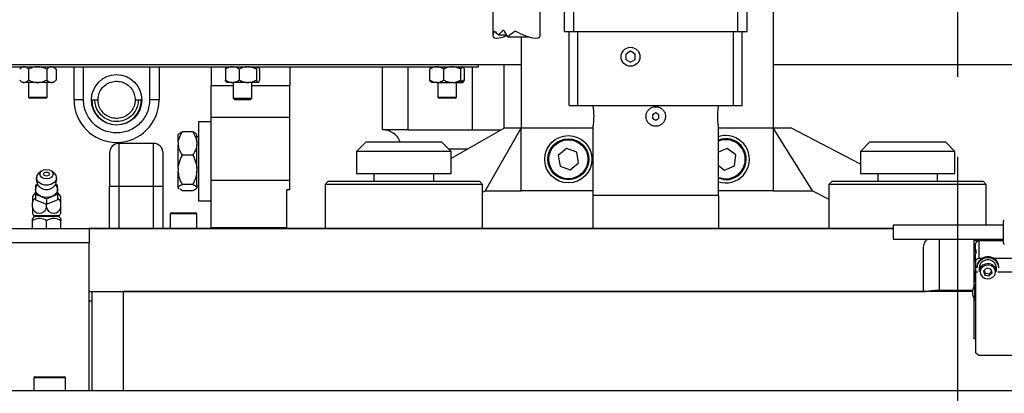
# Model space of a CAD drawing. Units: millimetres. Extents: x 20 to 410, y 10 to 287.
# Drawn here: x 63 to 78, y 228 to 234 of the extents above; entities that cross this region are included whole.
import ezdxf

# ---------------------------------------------------------------- set-up
doc = ezdxf.new("R2010")
doc.units = ezdxf.units.MM
doc.linetypes.add('CENTER', pattern=[10.16, 6.35, -1.27, 1.27, -1.27])

msp = doc.modelspace()

# ---------------------------------------------------------------- linework, layer by layer
at = {"color": 7, "linetype": 'CENTER', "lineweight": 25}
msp.add_line((77.698189, 272.549966), (77.698189, 170.495039), dxfattribs=at)
at = {"color": 7, "linetype": 'Continuous', "lineweight": 25}
for p, q in [((74.765689, 236.621222), (74.765689, 232.371222)), ((70.315689, 235.791222), (70.315689, 233.833754)), ((71.065689, 233.828477), (71.065689, 235.791222)), ((71.453189, 233.896222), (71.453189, 234.246222)), ((71.603189, 233.896222), (71.603189, 234.246222)), ((74.203189, 234.246222), (74.203189, 233.896222)), ((74.353189, 233.896222), (74.353189, 234.246222)), ((70.407219, 233.84474), (70.531679, 233.84474)), ((70.551783, 233.813226), (70.88667, 233.813226)), ((70.765689, 233.813226), (70.765689, 232.371222)), ((71.453189, 233.896222), (71.603189, 233.896222)), ((71.528189, 232.721222), (71.528189, 233.896222)), ((71.603189, 233.896222), (74.203189, 233.896222)), ((71.6655, 232.721222), (71.6655, 233.896222)), ((74.140879, 232.721222), (74.140879, 233.896222)), ((74.203189, 233.896222), (74.353189, 233.896222)), ((74.278189, 232.721222), (74.278189, 233.896222)), ((72.503189, 233.582825), (72.428189, 233.539523)), ((72.428189, 233.539523), (72.428189, 233.452921)), ((72.578189, 233.539523), (72.503189, 233.582825)), ((72.578189, 233.452921), (72.578189, 233.539523)), ((57.403189, 233.371222), (70.765689, 233.371222)), ((62.590689, 233.33787), (70.090689, 233.33787)), ((62.840514, 233.33787), (62.803812, 233.301168)), ((63.377566, 233.301168), (63.340864, 233.33787)), ((63.665689, 232.81287), (63.665689, 233.33787)), ((65.015689, 233.33787), (65.015689, 232.81287)), ((65.840689, 233.33787), (65.840689, 233.03787)), ((67.090689, 233.33787), (67.090689, 233.03787)), ((68.565689, 232.33787), (68.565689, 233.33787)), ((68.965689, 233.33787), (68.965689, 232.33787)), ((69.340514, 233.33787), (69.335976, 233.333332)), ((69.845402, 233.333332), (69.840864, 233.33787)), ((69.990689, 232.33787), (69.990689, 233.33787)), ((70.090689, 233.33787), (70.090689, 233.371222)), ((70.490689, 233.371222), (70.490689, 232.361611)), ((72.428189, 233.452921), (72.503189, 233.40962)), ((72.503189, 233.40962), (72.578189, 233.452921)), ((74.765689, 233.371222), (88.015689, 233.371222)), ((62.94362, 233.29937), (62.94362, 233.12637)), ((63.232278, 233.29937), (63.232278, 233.12637)), ((63.379347, 233.29937), (63.379347, 233.12637)), ((66.06899, 233.29937), (66.06899, 233.12637)), ((66.289307, 233.29937), (66.289307, 233.12637)), ((66.561006, 233.29937), (66.561006, 233.12637)), ((66.612388, 233.29937), (66.612388, 233.12637)), ((69.317677, 233.12637), (69.317677, 233.29937)), ((69.535414, 233.12637), (69.535414, 233.29937)), ((69.808426, 233.12637), (69.808426, 233.29937)), ((69.863701, 233.12637), (69.863701, 233.29937)), ((62.803812, 233.124572), (62.840514, 233.08787)), ((62.868235, 233.08787), (62.840514, 233.08787)), ((62.868235, 233.08787), (62.877416, 233.08787)), ((63.07859, 233.08787), (62.877416, 233.08787)), ((62.940689, 233.08787), (62.940689, 232.850716)), ((63.07859, 233.08787), (63.097308, 233.08787)), ((63.301044, 233.08787), (63.097308, 233.08787)), ((63.240689, 232.850716), (63.240689, 233.08787)), ((63.301044, 233.08787), (63.310581, 233.08787)), ((63.340864, 233.08787), (63.310581, 233.08787)), ((63.340864, 233.08787), (63.377566, 233.124572)), ((65.840689, 233.03787), (66.190689, 233.03787)), ((65.840689, 232.53787), (65.840689, 233.03787)), ((66.172005, 233.08787), (66.090514, 233.08787)), ((66.172005, 233.08787), (66.186291, 233.08787)), ((66.416347, 233.08787), (66.186291, 233.08787)), ((66.190689, 233.08787), (66.190689, 232.84037)), ((66.416347, 233.08787), (66.433965, 233.08787)), ((66.585031, 233.08787), (66.433965, 233.08787)), ((66.490689, 232.84037), (66.490689, 233.08787)), ((66.490689, 233.03787), (67.090689, 233.03787)), ((66.585031, 233.08787), (66.588363, 233.08787)), ((66.590864, 233.08787), (66.588363, 233.08787)), ((67.090689, 232.53787), (67.090689, 233.03787)), ((69.335976, 233.092408), (69.340689, 233.087695)), ((69.419486, 233.08787), (69.340656, 233.08787)), ((69.433605, 233.08787), (69.419486, 233.08787)), ((69.433605, 233.08787), (69.663068, 233.08787)), ((69.440689, 233.08787), (69.440689, 232.850716)), ((69.680771, 233.08787), (69.663068, 233.08787)), ((69.680771, 233.08787), (69.834271, 233.08787)), ((69.740689, 232.850716), (69.740689, 233.08787)), ((69.837856, 233.08787), (69.834271, 233.08787)), ((69.840689, 233.087695), (69.845402, 233.092408)), ((62.940689, 232.850716), (62.962939, 232.83787)), ((63.240689, 232.850716), (62.940689, 232.850716)), ((63.218439, 232.83787), (62.962939, 232.83787)), ((63.218439, 232.83787), (63.240689, 232.850716)), ((66.190689, 232.84037), (66.218189, 232.81287)), ((66.190689, 232.84037), (66.490689, 232.84037)), ((66.463189, 232.81287), (66.490689, 232.84037)), ((69.440689, 232.850716), (69.462939, 232.83787)), ((69.740689, 232.850716), (69.440689, 232.850716)), ((69.718439, 232.83787), (69.462939, 232.83787)), ((69.718439, 232.83787), (69.740689, 232.850716)), ((63.815689, 232.81287), (63.665689, 232.81287)), ((63.945689, 232.81287), (63.995689, 232.81287)), ((63.995689, 232.81287), (64.045689, 232.81287)), ((64.635689, 232.81287), (64.685689, 232.81287)), ((64.685689, 232.81287), (64.735689, 232.81287)), ((65.015689, 232.81287), (64.865689, 232.81287)), ((66.463189, 232.81287), (66.218189, 232.81287)), ((71.528189, 232.721222), (71.6655, 232.721222)), ((71.6655, 232.721222), (74.140879, 232.721222)), ((71.905689, 232.721222), (71.905689, 232.703722)), ((73.900689, 232.703722), (73.900689, 232.721222)), ((74.140879, 232.721222), (74.278189, 232.721222)), ((65.840689, 232.53787), (67.090689, 232.53787)), ((65.840689, 231.53787), (65.840689, 232.53787)), ((67.090689, 231.53787), (67.090689, 232.53787)), ((72.903189, 232.606457), (72.853189, 232.57759)), ((72.853189, 232.57759), (72.853189, 232.519855)), ((72.953189, 232.57759), (72.903189, 232.606457)), ((72.953189, 232.519855), (72.953189, 232.57759)), ((65.840689, 232.46287), (65.640689, 232.46287)), ((65.640689, 232.46287), (65.640689, 231.21287)), ((70.507449, 232.371222), (69.653189, 231.881336)), ((70.765689, 232.371222), (70.192227, 231.371222)), ((70.507449, 232.371222), (70.765689, 232.371222)), ((70.765689, 232.371222), (71.905689, 232.371222)), ((70.765689, 231.371222), (70.765689, 232.371222)), ((71.905689, 232.393722), (71.905689, 231.296222)), ((72.853189, 232.519855), (72.903189, 232.490987)), ((72.903189, 232.490987), (72.953189, 232.519855)), ((73.900689, 231.296222), (73.900689, 232.393722)), ((73.900689, 232.371222), (74.765689, 232.371222)), ((74.765689, 232.371222), (74.765689, 231.371222)), ((75.394244, 231.371222), (74.765689, 232.371222)), ((74.765689, 232.371222), (75.048738, 232.371222)), ((76.153189, 231.793375), (75.048738, 232.371222)), ((65.328871, 232.2718), (65.320689, 232.263618)), ((65.320689, 232.13913), (65.320689, 232.263618)), ((65.550689, 232.303648), (65.385689, 232.303648)), ((65.615689, 232.263618), (65.607507, 232.2718)), ((65.615689, 232.13913), (65.615689, 232.263618)), ((65.640689, 232.228618), (65.615689, 232.228618)), ((68.965689, 232.33787), (68.565689, 232.33787)), ((68.965689, 232.33787), (69.990689, 232.33787)), ((69.990689, 232.33787), (70.44929, 232.33787)), ((64.928189, 232.121222), (64.378189, 232.121222)), ((65.320689, 232.13913), (65.320689, 232.101435)), ((65.320689, 231.727967), (65.320689, 232.101435)), ((65.615689, 232.13913), (65.615689, 232.101435)), ((65.615689, 231.727967), (65.615689, 232.101435)), ((68.303189, 232.146222), (68.153189, 231.996222)), ((68.303189, 232.146222), (68.709233, 232.146222)), ((68.709233, 232.146222), (69.503189, 232.146222)), ((69.653189, 231.996222), (69.503189, 232.146222)), ((76.303189, 232.146222), (76.153189, 231.996222)), ((76.303189, 232.146222), (76.562073, 232.146222)), ((76.562073, 232.146222), (77.503189, 232.146222)), ((77.653189, 231.996222), (77.503189, 232.146222)), ((65.550689, 231.936918), (65.385689, 231.936918)), ((68.153189, 231.996222), (68.153189, 231.646222)), ((68.660744, 231.996222), (68.153189, 231.996222)), ((69.653189, 231.996222), (68.660744, 231.996222)), ((69.653189, 231.646222), (69.653189, 231.996222)), ((71.485616, 232.041796), (71.352931, 231.930465)), ((71.352931, 231.930465), (71.383004, 231.759891)), ((71.648374, 231.982554), (71.485616, 232.041796)), ((71.678448, 231.811979), (71.648374, 231.982554)), ((74.035592, 232.04328), (73.900689, 231.984898)), ((74.174647, 231.940015), (74.035592, 232.04328)), ((74.154744, 231.767957), (74.174647, 231.940015)), ((76.153189, 231.996222), (76.153189, 231.646222)), ((76.476794, 231.996222), (76.153189, 231.996222)), ((77.653189, 231.996222), (76.476794, 231.996222)), ((77.653189, 231.646222), (77.653189, 231.996222)), ((71.383004, 231.759891), (71.545763, 231.700648)), ((71.545763, 231.700648), (71.678448, 231.811979)), ((73.900689, 231.769786), (73.995787, 231.699164)), ((73.995787, 231.699164), (74.154744, 231.767957)), ((63.072106, 231.594183), (63.065793, 231.55252)), ((63.145696, 231.681801), (63.102716, 231.643207)), ((63.353662, 231.643207), (63.310682, 231.681801)), ((65.320689, 231.727967), (65.320689, 231.680091)), ((65.320689, 231.426707), (65.320689, 231.680091)), ((65.615689, 231.727967), (65.615689, 231.680091)), ((65.615689, 231.426707), (65.615689, 231.680091)), ((68.153189, 231.646222), (68.660744, 231.646222)), ((68.428189, 231.646222), (68.428189, 231.521222)), ((68.660744, 231.646222), (69.653189, 231.646222)), ((69.378189, 231.521222), (69.378189, 231.646222)), ((76.153189, 231.646222), (76.476794, 231.646222)), ((76.428189, 231.646222), (76.428189, 231.521222)), ((76.476794, 231.646222), (77.653189, 231.646222)), ((77.378189, 231.521222), (77.378189, 231.646222)), ((63.083167, 231.472061), (63.053189, 231.459823)), ((63.053189, 231.459823), (63.053189, 231.316936)), ((63.085795, 231.47778), (63.062234, 231.426518)), ((63.394144, 231.426518), (63.370555, 231.477841)), ((63.403189, 231.459823), (63.373212, 231.472061)), ((63.403189, 231.316936), (63.403189, 231.459823)), ((64.228189, 231.446222), (64.378189, 231.446222)), ((64.228189, 230.771222), (64.228189, 231.446222)), ((64.378189, 231.446222), (64.378189, 230.771222)), ((64.378189, 231.446222), (64.928189, 231.446222)), ((64.928189, 231.446222), (65.078189, 231.446222)), ((64.928189, 230.771222), (64.928189, 231.446222)), ((65.078189, 230.771222), (65.078189, 231.446222)), ((65.550689, 231.47114), (65.385689, 231.47114)), ((65.615689, 231.447122), (65.640689, 231.447122)), ((65.840689, 231.53787), (67.090689, 231.53787)), ((65.840689, 230.78787), (65.840689, 231.53787)), ((67.090689, 231.38787), (67.090689, 231.53787)), ((67.703189, 231.521222), (67.653189, 231.471222)), ((67.653189, 231.471222), (67.653189, 230.771222)), ((70.153189, 231.471222), (67.653189, 231.471222)), ((67.703189, 231.521222), (70.103189, 231.521222)), ((70.153189, 231.471222), (70.103189, 231.521222)), ((70.153189, 230.771222), (70.153189, 231.471222)), ((75.703189, 231.521222), (75.653189, 231.471222)), ((75.653189, 231.471222), (75.653189, 230.771222)), ((78.153189, 231.471222), (75.653189, 231.471222)), ((75.703189, 231.521222), (78.103189, 231.521222)), ((78.153189, 231.471222), (78.103189, 231.521222)), ((78.153189, 230.826276), (78.153189, 231.471222)), ((63.003189, 231.28143), (63.003189, 231.183722)), ((63.053189, 231.316936), (63.053189, 231.228548)), ((63.053189, 231.316936), (63.228189, 231.245493)), ((63.053689, 231.388379), (63.062234, 231.426518)), ((63.228189, 231.245493), (63.403189, 231.316936)), ((63.403189, 231.316936), (63.403189, 231.228548)), ((63.453189, 231.183722), (63.453189, 231.28143)), ((65.320689, 231.426707), (65.320689, 231.416526)), ((65.320689, 231.412122), (65.320689, 231.416526)), ((65.320689, 231.412122), (65.328871, 231.40394)), ((65.550689, 231.372093), (65.385689, 231.372093)), ((65.600749, 231.398096), (65.550689, 231.372093)), ((65.615689, 231.416526), (65.605693, 231.404195)), ((65.607507, 231.40394), (65.615689, 231.412122)), ((65.615689, 231.426707), (65.615689, 231.416526)), ((65.615689, 231.412122), (65.615689, 231.416526)), ((67.040689, 231.38787), (67.040689, 230.78787)), ((67.090689, 231.38787), (67.040689, 231.38787)), ((70.153189, 231.348836), (70.192227, 231.371222)), ((70.192227, 231.371222), (70.765689, 231.371222)), ((71.905689, 231.371222), (70.765689, 231.371222)), ((71.903189, 231.296222), (71.903189, 230.771222)), ((73.903189, 231.296222), (71.903189, 231.296222)), ((74.765689, 231.371222), (73.900689, 231.371222)), ((73.903189, 230.771222), (73.903189, 231.296222)), ((74.765689, 231.371222), (75.394244, 231.371222)), ((75.394244, 231.371222), (75.653189, 231.235742)), ((63.003189, 231.108722), (63.003189, 231.183722)), ((63.053189, 231.228548), (63.228189, 231.157104)), ((63.228189, 231.245493), (63.228189, 231.157104)), ((63.228189, 231.157104), (63.403189, 231.228548)), ((63.228189, 231.108722), (63.228189, 231.157104)), ((63.453189, 231.108722), (63.453189, 231.183722)), ((65.640689, 231.21287), (65.840689, 231.21287)), ((63.003189, 231.108722), (63.003189, 231.011014)), ((63.453189, 231.011014), (63.453189, 231.108722)), ((65.190689, 231.006222), (65.190689, 230.771222)), ((65.205689, 231.021222), (65.600689, 231.021222)), ((65.615689, 230.771222), (65.615689, 231.006222)), ((63.03264, 230.96048), (63.003189, 230.93103)), ((63.003189, 230.771222), (63.003189, 230.896222)), ((63.228189, 230.771222), (63.228189, 230.896222)), ((63.453189, 230.93103), (63.423739, 230.96048)), ((63.453189, 230.771222), (63.453189, 230.896222)), ((78.424439, 230.826276), (76.674439, 230.826276)), ((76.674439, 230.826276), (76.674439, 230.662702)), ((78.424439, 230.635342), (78.424439, 230.886541)), ((62.653189, 230.771222), (63.903189, 230.771222)), ((76.674439, 230.771222), (63.903189, 230.771222)), ((63.903189, 230.771222), (76.674439, 230.771222)), ((63.903189, 230.771222), (63.903189, 230.546222)), ((65.840689, 230.78787), (67.040689, 230.78787)), ((65.840689, 230.771222), (65.840689, 230.78787)), ((67.040689, 230.78787), (67.040689, 230.771222)), ((76.674439, 230.662702), (76.674439, 230.601276)), ((63.903189, 230.546222), (62.653189, 230.546222)), ((63.903189, 228.196222), (63.903189, 230.546222)), ((76.674439, 230.601276), (78.424439, 230.601276)), ((77.953189, 230.601276), (77.953189, 230.580528)), ((78.424439, 230.580528), (77.953189, 230.580528)), ((77.953189, 230.580528), (77.953189, 229.847781)), ((77.983189, 230.408945), (77.983189, 230.531523)), ((78.033189, 230.576073), (78.033189, 230.294599)), ((78.424439, 230.576073), (78.033189, 230.576073)), ((78.424439, 230.54101), (78.424439, 230.635342)), ((77.153189, 229.794173), (77.153189, 230.430478)), ((77.983189, 230.408945), (77.983189, 230.372626)), ((77.983189, 230.250049), (77.983189, 230.372626)), ((77.993189, 230.399356), (77.993189, 230.435676)), ((77.983189, 230.250049), (77.983189, 230.080758)), ((78.08021, 230.294599), (78.033189, 230.294599)), ((79.03021, 230.294599), (78.276169, 230.294599)), ((77.955921, 230.049506), (77.955921, 229.98362)), ((77.983189, 230.095313), (77.976064, 230.095313)), ((78.021121, 230.080758), (77.983189, 230.080758)), ((77.983189, 230.080758), (77.983189, 228.806703)), ((78.003189, 230.165403), (78.003189, 230.149514)), ((78.040689, 230.149514), (78.040689, 230.088225)), ((78.155476, 230.14245), (78.107509, 230.094406)), ((78.107509, 230.094406), (78.130222, 230.033371)), ((78.116739, 230.103651), (78.130222, 230.06742)), ((78.130222, 230.06742), (78.130222, 230.033371)), ((78.130222, 230.06742), (78.200903, 230.054429)), ((78.130222, 230.033371), (78.200903, 230.02038)), ((78.226156, 230.129459), (78.155476, 230.14245)), ((78.200903, 230.054429), (78.239639, 230.093228)), ((78.200903, 230.02038), (78.24887, 230.068424)), ((78.200903, 230.054429), (78.200903, 230.02038)), ((78.24887, 230.068424), (78.226156, 230.129459)), ((78.315689, 230.088225), (78.315689, 230.149514)), ((78.971121, 230.080758), (78.335257, 230.080758)), ((78.353189, 230.149514), (78.353189, 230.165403)), ((77.983189, 229.878171), (77.970689, 229.878171)), ((77.970689, 229.703692), (77.970689, 229.878171)), ((77.976064, 229.937813), (77.983189, 229.937813)), ((63.903189, 229.771222), (77.188284, 229.771222)), ((63.953189, 228.196222), (63.953189, 229.771222)), ((77.933592, 229.77119), (64.453189, 229.77119)), ((64.453189, 228.196222), (64.453189, 229.77119)), ((68.103189, 229.771222), (68.103189, 229.77119)), ((69.703189, 229.77119), (69.703189, 229.771222)), ((72.303189, 229.771222), (72.303189, 229.77119)), ((73.245564, 229.771222), (73.245545, 229.77119)), ((73.361056, 229.77119), (73.361037, 229.771222)), ((73.501102, 229.77119), (73.501102, 229.771222)), ((76.103189, 229.771222), (76.103189, 229.77119)), ((77.935504, 229.789321), (77.403189, 229.789321)), ((77.703189, 229.77119), (77.703189, 229.789321)), ((63.953189, 229.62119), (63.903189, 229.62119)), ((77.953189, 229.668561), (77.953189, 229.021267)), ((77.970689, 229.638171), (77.970689, 229.703692)), ((77.970689, 229.638171), (77.983189, 229.638171)), ((77.983189, 229.021267), (77.953189, 229.021267)), ((77.983189, 228.806703), (78.033189, 228.762153)), ((78.033189, 228.762153), (79.023637, 228.762153)), ((63.028189, 228.406222), (63.028189, 228.196222)), ((63.043189, 228.421222), (63.513189, 228.421222)), ((63.528189, 228.196222), (63.528189, 228.406222)), ((83.153189, 228.196222), (62.653189, 228.196222))]:
    msp.add_line(p, q, dxfattribs=at)
at = {"color": 8, "linetype": 'Continuous', "lineweight": 25}
for p, q in [((63.815689, 232.81287), (63.815689, 233.33787)), ((64.865689, 233.33787), (64.865689, 232.81287)), ((64.378189, 232.121222), (64.378189, 231.446222)), ((64.928189, 231.446222), (64.928189, 232.121222)), ((69.611541, 232.03787), (69.926152, 232.03787)), ((63.423463, 230.970796), (63.032916, 230.970796)), ((65.190757, 231.006222), (65.190689, 231.006222)), ((65.615689, 231.006222), (65.190757, 231.006222)), ((63.423739, 230.96048), (63.03264, 230.96048)), ((77.403189, 230.601276), (77.403189, 229.789321)), ((77.966741, 229.944195), (77.966741, 230.088932)), ((77.976064, 230.095313), (77.976064, 229.937813)), ((63.528189, 228.406222), (63.028189, 228.406222))]:
    msp.add_line(p, q, dxfattribs=at)
at = {"color": 7, "linetype": 'Continuous', "lineweight": 25, "flags": 128}
for points in [[(63.068482, 231.57334), (63.078114, 231.611965), (63.102716, 231.643207)], [(63.353662, 231.643207), (63.378264, 231.611965), (63.387896, 231.57334), (63.378264, 231.534716), (63.350532, 231.500751), (63.308043, 231.47554), (63.255922, 231.462126), (63.200456, 231.462126), (63.148336, 231.47554), (63.105847, 231.500751), (63.078114, 231.534716), (63.068482, 231.57334)], [(63.123189, 231.635867), (63.131182, 231.66428), (63.153943, 231.688367), (63.188007, 231.704461), (63.228189, 231.710113), (63.268371, 231.704461), (63.302435, 231.688367), (63.325197, 231.66428), (63.333189, 231.635867), (63.325197, 231.607454), (63.302435, 231.583367), (63.268371, 231.567272), (63.228189, 231.561621), (63.188007, 231.567272), (63.153943, 231.583367), (63.131182, 231.607454), (63.123189, 231.635867)], [(63.183189, 231.635867), (63.186615, 231.648044), (63.196369, 231.658367), (63.210968, 231.665264), (63.228189, 231.667687), (63.24541, 231.665264), (63.260009, 231.658367), (63.269764, 231.648044), (63.273189, 231.635867), (63.269764, 231.62369), (63.260009, 231.613367), (63.24541, 231.606469), (63.228189, 231.604047), (63.210968, 231.606469), (63.196369, 231.613367), (63.186615, 231.62369), (63.183189, 231.635867)], [(73.978344, 231.548375), (73.904897, 231.56569), (73.900689, 231.567248)], [(63.053189, 231.341878), (63.045026, 231.334258), (63.003189, 231.28143)], [(63.394144, 231.426518), (63.400309, 231.408689), (63.400309, 231.36807), (63.381657, 231.329652), (63.346375, 231.297598), (63.298285, 231.275382), (63.242599, 231.265411), (63.185352, 231.268765), (63.132747, 231.285081), (63.090484, 231.312592), (63.063144, 231.348315), (63.053689, 231.388379), (63.053689, 231.388379)], [(63.453189, 231.28143), (63.411353, 231.334258), (63.403189, 231.341878)], [(78.139635, 230.185017), (78.098073, 230.163984), (78.068709, 230.130382), (78.056011, 230.089324), (78.061914, 230.047063), (78.085519, 230.010031), (78.123232, 229.983867), (78.169312, 229.972554), (78.216743, 229.977813), (78.258305, 229.998845), (78.28767, 230.032448), (78.300367, 230.073505), (78.294464, 230.115767), (78.270859, 230.152799), (78.233146, 230.178963), (78.187066, 230.190276), (78.139635, 230.185017)]]:
    msp.add_lwpolyline(points, dxfattribs=at)
at = {"color": 8, "linetype": 'Continuous', "lineweight": 25, "flags": 128}
msp.add_lwpolyline([(73.900689, 231.583342), (73.907406, 231.580749), (73.980068, 231.563276)], dxfattribs=at)
at = {"color": 7, "linetype": 'Continuous', "lineweight": 25}
for centre, radius in [((72.503189, 233.496222), 0.15), ((64.340689, 232.81287), 0.4), ((71.515689, 231.871222), 0.375), ((71.515689, 231.871222), 0.325), ((71.515689, 231.871222), 0.31)]:
    msp.add_circle(centre, radius, dxfattribs=at)
for centre, radius, start, end in [((64.340689, 232.81287), 0.675, 180, 0), ((64.340689, 232.81287), 0.395, 180, 0), ((68.565689, 232.03787), 0.3, 21.1722593, 90), ((74.015689, 231.871222), 0.375, 90, 107.8584627), ((74.015689, 231.871222), 0.375, 252.1415373, 90), ((64.378189, 231.971222), 0.15, 90, 180), ((64.928189, 231.971222), 0.15, 0, 90), ((74.015689, 231.871222), 0.325, 263.4016858, 110.7227444), ((63.228156, 231.561296), 0.16976, 237.8948122, 302.578971), ((63.134218, 231.153145), 0.134549, 127.0292817, 166.8642462), ((63.322161, 231.153145), 0.134549, 13.1357538, 52.9707183), ((63.115689, 231.126896), 0.113959, 189.1768021, 350.8231979), ((63.228189, 231.146222), 0.2625, 211.0027191, 221.9353292), ((63.027336, 230.965783), 0.0075, 315, 41.9353292), ((63.340689, 231.126896), 0.113959, 189.1768021, 350.8231979), ((63.429042, 230.965783), 0.0075, 138.0646708, 225), ((63.228189, 231.146222), 0.2625, 318.0646708, 328.9972809), ((65.205689, 231.006222), 0.015, 90, 180), ((65.600689, 231.006222), 0.015, 0, 90), ((78.439439, 230.886541), 0.015, 91.0230302, 180), ((78.030613, 230.528631), 0.047512, 86.891589, 176.5109038), ((78.439439, 230.54101), 0.015, 180, 268.9769698), ((78.024675, 230.408661), 0.041487, 139.3703877, 179.6070869), ((78.024675, 230.372342), 0.041487, 139.3703877, 179.6070869), ((78.030613, 230.247157), 0.047512, 86.891589, 176.5109038), ((78.162606, 230.159113), 0.159541, 101.9038921, 177.7405793), ((78.162606, 230.143224), 0.159541, 101.9038921, 177.7405793), ((78.178189, 230.13788), 0.137991, 4.8363292, 175.1636708), ((78.16426, 230.084416), 0.12363, 103.7314618, 178.2345209), ((78.182725, 230.152721), 0.170936, 4.2548954, 108.0722033), ((78.182725, 230.136831), 0.170936, 4.2548954, 108.0722033), ((78.181974, 230.079014), 0.134032, 3.9407291, 110.5551965), ((78.153189, 230.016563), 0.2, 158.7866308, 170.5193977), ((77.976064, 230.085313), 0.01, 90, 158.7866308), ((78.143939, 229.758171), 0.21075, 145.2919507, 214.7080493), ((78.153189, 230.016563), 0.2, 189.4806023, 201.2133692), ((77.976064, 229.947813), 0.01, 201.2133692, 270), ((63.043189, 228.406222), 0.015, 90, 180), ((63.513189, 228.406222), 0.015, 0, 90)]:
    msp.add_arc(centre, radius, start, end, dxfattribs=at)
at = {"color": 8, "linetype": 'Continuous', "lineweight": 25}
msp.add_arc((74.015689, 231.871222), 0.31, 263.4016858, 111.7753128, dxfattribs=at)
at = {"color": 7, "linetype": 'Continuous', "lineweight": 25}
for centre, major_axis, ratio, start_param, end_param in [((70.690689, 234.052427), (0.369075, 0.240514), 0.276066116, 2.576671618, 4.117683669), ((70.690689, 233.789541), (0.372492, -0.179743), 0.240877218, 3.644228526, 3.97104368), ((70.690689, 233.921555), (0.367737, 0.259456), 0.283090131, 1.952366627, 2.230716042), ((70.690689, 233.921555), (-0.344639, 0.539066), 0.274204885, 1.397253575, 1.596506896), ((70.690689, 233.755355), (0.366734, 0.272761), 0.287070911, 1.406498222, 1.739900493), ((70.690689, 234.020014), (0.371111, -0.207526), 0.259560993, 4.81047548, 6.427325849)]:
    msp.add_ellipse(centre, major_axis=major_axis, ratio=ratio, start_param=start_param, end_param=end_param, dxfattribs=at)
for points, knots in [([(62.868235, 233.33787), (62.858446, 233.335747), (62.835352, 233.33074), (62.814211, 233.310836), (62.802031, 233.29937)], [0, 0, 0, 0, 0.423899471, 1, 1, 1, 1]), ([(62.94362, 233.29937), (62.941586, 233.301399), (62.924582, 233.318363), (62.902285, 233.33437), (62.881525, 233.337292), (62.877416, 233.33787)], [0, 0, 0, 0, 0.098267096, 0.821521573, 1, 1, 1, 1]), ([(63.07859, 233.33787), (63.075365, 233.337709), (63.042633, 233.336075), (62.996121, 233.324089), (62.956514, 233.305441), (62.94362, 233.29937)], [0, 0, 0, 0, 0.068667325, 0.696799818, 1, 1, 1, 1]), ([(63.232278, 233.29937), (63.207682, 233.31074), (63.164594, 233.330657), (63.117513, 233.335704), (63.097308, 233.33787)], [0, 0, 0, 0, 0.570828681, 1, 1, 1, 1]), ([(63.301044, 233.33787), (63.299401, 233.337709), (63.282724, 233.336075), (63.259027, 233.324089), (63.238847, 233.305441), (63.232278, 233.29937)], [0, 0, 0, 0, 0.068667325, 0.696799818, 1, 1, 1, 1]), ([(63.379347, 233.29937), (63.366816, 233.31074), (63.344863, 233.330657), (63.320875, 233.335704), (63.310581, 233.33787)], [0, 0, 0, 0, 0.5708286813, 1, 1, 1, 1]), ([(66.172005, 233.33787), (66.156773, 233.335747), (66.120838, 233.33074), (66.087942, 233.310836), (66.06899, 233.29937)], [0, 0, 0, 0, 0.423899471, 1, 1, 1, 1]), ([(66.06899, 233.29937), (66.073342, 233.311299), (66.079004, 233.326822), (66.085195, 233.331299), (66.086629, 233.332335)], [0, 0, 0, 0, 0.768429044, 1, 1, 1, 1]), ([(66.289307, 233.29937), (66.286142, 233.301399), (66.259683, 233.318363), (66.224987, 233.33437), (66.192685, 233.337292), (66.186291, 233.33787)], [0, 0, 0, 0, 0.098267096, 0.821521573, 1, 1, 1, 1]), ([(66.416347, 233.33787), (66.413311, 233.337709), (66.382503, 233.336075), (66.338723, 233.324089), (66.301443, 233.305441), (66.289307, 233.29937)], [0, 0, 0, 0, 0.068667325, 0.696799818, 1, 1, 1, 1]), ([(66.561006, 233.29937), (66.537855, 233.31074), (66.497298, 233.330657), (66.452984, 233.335704), (66.433965, 233.33787)], [0, 0, 0, 0, 0.570828681, 1, 1, 1, 1]), ([(66.585031, 233.33787), (66.584457, 233.337709), (66.578631, 233.336075), (66.570351, 233.324089), (66.563301, 233.305441), (66.561006, 233.29937)], [0, 0, 0, 0, 0.0686673252, 0.6967998183, 1, 1, 1, 1]), ([(66.612388, 233.29937), (66.608037, 233.311299), (66.602374, 233.326822), (66.596183, 233.331299), (66.59475, 233.332335)], [0, 0, 0, 0, 0.768429044, 1, 1, 1, 1]), ([(69.419486, 233.33787), (69.417053, 233.337709), (69.392364, 233.336075), (69.357279, 233.324089), (69.327404, 233.305441), (69.317677, 233.29937)], [0, 0, 0, 0, 0.0686673252, 0.6967998183, 1, 1, 1, 1]), ([(69.317677, 233.29937), (69.318471, 233.301424), (69.324409, 233.316796), (69.330889, 233.324988), (69.336504, 233.332085)], [0, 0, 0, 0, 0.133594253, 1, 1, 1, 1]), ([(69.535414, 233.29937), (69.516861, 233.31074), (69.484359, 233.330657), (69.448846, 233.335704), (69.433605, 233.33787)], [0, 0, 0, 0, 0.570828681, 1, 1, 1, 1]), ([(69.663068, 233.33787), (69.660018, 233.337709), (69.62906, 233.336075), (69.585069, 233.324089), (69.547609, 233.305441), (69.535414, 233.29937)], [0, 0, 0, 0, 0.068667325, 0.696799818, 1, 1, 1, 1]), ([(69.808426, 233.29937), (69.785163, 233.31074), (69.74441, 233.330657), (69.699882, 233.335704), (69.680771, 233.33787)], [0, 0, 0, 0, 0.570828681, 1, 1, 1, 1]), ([(69.834271, 233.33787), (69.83045, 233.335747), (69.821434, 233.33074), (69.813181, 233.310836), (69.808426, 233.29937)], [0, 0, 0, 0, 0.423899471, 1, 1, 1, 1]), ([(69.863701, 233.29937), (69.862908, 233.301425), (69.8571, 233.316469), (69.850761, 233.32449), (69.845288, 233.331414)], [0, 0, 0, 0, 0.136570051, 1, 1, 1, 1]), ([(62.802031, 233.12637), (62.804065, 233.124341), (62.82107, 233.107377), (62.843367, 233.09137), (62.864126, 233.088448), (62.868235, 233.08787)], [0, 0, 0, 0, 0.098267096, 0.821521573, 1, 1, 1, 1]), ([(62.877416, 233.08787), (62.887206, 233.089993), (62.910299, 233.095001), (62.931441, 233.114904), (62.94362, 233.12637)], [0, 0, 0, 0, 0.423899471, 1, 1, 1, 1]), ([(62.94362, 233.12637), (62.968216, 233.115001), (63.011304, 233.095084), (63.058385, 233.090036), (63.07859, 233.08787)], [0, 0, 0, 0, 0.5708286813, 1, 1, 1, 1]), ([(63.097308, 233.08787), (63.100533, 233.088031), (63.133265, 233.089665), (63.179777, 233.101651), (63.219384, 233.120299), (63.232278, 233.12637)], [0, 0, 0, 0, 0.068667325, 0.696799818, 1, 1, 1, 1]), ([(63.232278, 233.12637), (63.244809, 233.115001), (63.266762, 233.095084), (63.29075, 233.090036), (63.301044, 233.08787)], [0, 0, 0, 0, 0.570828681, 1, 1, 1, 1]), ([(63.310581, 233.08787), (63.312224, 233.088031), (63.328901, 233.089665), (63.352598, 233.101651), (63.372778, 233.120299), (63.379347, 233.12637)], [0, 0, 0, 0, 0.068667325, 0.696799818, 1, 1, 1, 1]), ([(64.045689, 232.81287), (64.047764, 232.840004), (64.051916, 232.894319), (64.089281, 232.975099), (64.148565, 233.042742), (64.228768, 233.091479), (64.324652, 233.113036), (64.423923, 233.101574), (64.513905, 233.058493), (64.584005, 232.988886), (64.628475, 232.90065), (64.633292, 232.842034), (64.635689, 232.81287)], [0, 0, 0, 0, 0.093667193, 0.187494926, 0.279303367, 0.378113523, 0.483762805, 0.588424183, 0.692165724, 0.798296886, 0.899644257, 1, 1, 1, 1]), ([(66.06899, 233.12637), (66.072155, 233.124341), (66.098614, 233.107377), (66.133309, 233.09137), (66.165612, 233.088448), (66.172005, 233.08787)], [0, 0, 0, 0, 0.0982670962, 0.8215215735, 1, 1, 1, 1]), ([(66.086648, 233.094633), (66.083016, 233.098337), (66.07687, 233.104605), (66.071278, 233.120052), (66.06899, 233.12637)], [0, 0, 0, 0, 0.590945067, 1, 1, 1, 1]), ([(66.186291, 233.08787), (66.201524, 233.089993), (66.237458, 233.095001), (66.270355, 233.114904), (66.289307, 233.12637)], [0, 0, 0, 0, 0.423899471, 1, 1, 1, 1]), ([(66.289307, 233.12637), (66.312458, 233.115001), (66.353014, 233.095084), (66.397329, 233.090036), (66.416347, 233.08787)], [0, 0, 0, 0, 0.570828681, 1, 1, 1, 1]), ([(66.433965, 233.08787), (66.437001, 233.088031), (66.46781, 233.089665), (66.511589, 233.101651), (66.548869, 233.120299), (66.561006, 233.12637)], [0, 0, 0, 0, 0.068667325, 0.696799818, 1, 1, 1, 1]), ([(66.561006, 233.12637), (66.565384, 233.115001), (66.573054, 233.095084), (66.581434, 233.090036), (66.585031, 233.08787)], [0, 0, 0, 0, 0.570828681, 1, 1, 1, 1]), ([(66.588363, 233.08787), (66.588937, 233.088031), (66.594764, 233.089665), (66.603043, 233.101651), (66.610093, 233.120299), (66.612388, 233.12637)], [0, 0, 0, 0, 0.068667325, 0.696799818, 1, 1, 1, 1]), ([(69.317677, 233.12637), (69.33623, 233.115001), (69.368732, 233.095084), (69.404245, 233.090036), (69.419486, 233.08787)], [0, 0, 0, 0, 0.570828681, 1, 1, 1, 1]), ([(69.343523, 233.08787), (69.339701, 233.089993), (69.330686, 233.095001), (69.322432, 233.114904), (69.317677, 233.12637)], [0, 0, 0, 0, 0.423899471, 1, 1, 1, 1]), ([(69.433605, 233.08787), (69.436038, 233.088031), (69.460728, 233.089665), (69.495812, 233.101651), (69.525688, 233.120299), (69.535414, 233.12637)], [0, 0, 0, 0, 0.068667325, 0.696799818, 1, 1, 1, 1]), ([(69.535414, 233.12637), (69.558677, 233.115001), (69.599429, 233.095084), (69.643958, 233.090036), (69.663068, 233.08787)], [0, 0, 0, 0, 0.570828681, 1, 1, 1, 1]), ([(69.680771, 233.08787), (69.683822, 233.088031), (69.714779, 233.089665), (69.758771, 233.101651), (69.79623, 233.120299), (69.808426, 233.12637)], [0, 0, 0, 0, 0.068667325, 0.696799818, 1, 1, 1, 1]), ([(69.863701, 233.12637), (69.845148, 233.115001), (69.812647, 233.095084), (69.777133, 233.090036), (69.761892, 233.08787)], [0, 0, 0, 0, 0.570828681, 1, 1, 1, 1]), ([(69.808426, 233.12637), (69.80922, 233.124341), (69.815858, 233.107377), (69.824563, 233.09137), (69.832667, 233.088448), (69.834271, 233.08787)], [0, 0, 0, 0, 0.098267096, 0.821521573, 1, 1, 1, 1]), ([(69.837856, 233.08787), (69.841677, 233.089993), (69.850693, 233.095001), (69.858946, 233.114904), (69.863701, 233.12637)], [0, 0, 0, 0, 0.423899471, 1, 1, 1, 1]), ([(64.865689, 232.81287), (64.86374, 232.778424), (64.85985, 232.709702), (64.828555, 232.610604), (64.780101, 232.519314), (64.714289, 232.43925), (64.63425, 232.373535), (64.54289, 232.32471), (64.443772, 232.294641), (64.340689, 232.284489), (64.237607, 232.294641), (64.138488, 232.32471), (64.047129, 232.373535), (63.967089, 232.43925), (63.901277, 232.519314), (63.852827, 232.610601), (63.821525, 232.709696), (63.817638, 232.77842), (63.815689, 232.81287)], [0, 0, 0, 0, 0.062650079, 0.124992188, 0.187505695, 0.250000335, 0.31250158, 0.375000739, 0.437500385, 0.499999889, 0.562499391, 0.624999037, 0.687498192, 0.749999438, 0.812494082, 0.875007547, 0.937341762, 1, 1, 1, 1]), ([(64.685689, 232.81287), (64.683517, 232.782801), (64.679168, 232.722624), (64.639645, 232.631938), (64.576028, 232.553836), (64.487326, 232.493973), (64.377689, 232.463276), (64.262138, 232.470641), (64.156407, 232.513966), (64.069537, 232.58909), (64.013679, 232.686754), (63.996794, 232.765117), (63.995893, 232.80406), (63.995689, 232.81287)], [0, 0, 0, 0, 0.08853372, 0.177180353, 0.264711667, 0.361575165, 0.467960377, 0.571828387, 0.672292221, 0.778121721, 0.882153296, 0.973339993, 1, 1, 1, 1]), ([(64.635689, 232.81287), (64.633615, 232.785736), (64.629462, 232.731422), (64.592098, 232.650641), (64.532813, 232.582999), (64.45261, 232.534262), (64.356726, 232.512704), (64.257455, 232.524166), (64.167474, 232.567247), (64.097374, 232.636855), (64.052904, 232.72509), (64.048086, 232.783706), (64.045689, 232.81287)], [0, 0, 0, 0, 0.0936671925, 0.1874949256, 0.2793033666, 0.3781135228, 0.483762805, 0.5884241834, 0.6921657242, 0.7982968857, 0.8996442569, 1, 1, 1, 1]), ([(71.905689, 232.703722), (71.905959, 232.70203), (71.906498, 232.698645), (71.910276, 232.672279), (71.914488, 232.63331), (71.91737, 232.58957), (71.917681, 232.560431), (71.917805, 232.548763)], [0, 0, 0, 0, 0.212976302, 0.425891957, 0.640388164, 0.856001636, 1, 1, 1, 1]), ([(72.748189, 232.548721), (72.749881, 232.566033), (72.753265, 232.600652), (72.779628, 232.646806), (72.818591, 232.682179), (72.862361, 232.700417), (72.908734, 232.70569), (72.955127, 232.697865), (73.001322, 232.672489), (73.036478, 232.633252), (73.055444, 232.589566), (73.057404, 232.560407), (73.058189, 232.548723)], [0, 0, 0, 0, 0.106461755, 0.212892188, 0.32013372, 0.427918776, 0.500001504, 0.606472021, 0.712912219, 0.820142562, 0.927931445, 1, 1, 1, 1]), ([(73.888573, 232.548671), (73.888846, 232.56598), (73.88939, 232.600592), (73.893196, 232.646811), (73.897402, 232.681977), (73.900259, 232.70097), (73.900566, 232.702934), (73.900689, 232.703722)], [0, 0, 0, 0, 0.212877398, 0.425692206, 0.640128446, 0.855654206, 1, 1, 1, 1]), ([(71.917805, 232.548763), (71.917533, 232.531454), (71.916988, 232.496843), (71.913182, 232.450625), (71.908976, 232.415461), (71.906119, 232.396473), (71.905812, 232.394509), (71.905689, 232.393722)], [0, 0, 0, 0, 0.212886777, 0.425710954, 0.640156719, 0.855691494, 1, 1, 1, 1]), ([(73.058189, 232.548723), (73.056497, 232.531411), (73.053114, 232.496792), (73.02675, 232.450638), (72.987787, 232.415265), (72.944017, 232.397027), (72.897644, 232.391754), (72.851251, 232.399579), (72.805057, 232.424955), (72.769901, 232.464192), (72.750935, 232.507878), (72.748975, 232.537037), (72.748189, 232.548721)], [0, 0, 0, 0, 0.106461755, 0.212892188, 0.32013372, 0.427918776, 0.500001504, 0.606472021, 0.712912219, 0.820142562, 0.927931445, 1, 1, 1, 1]), ([(73.900689, 232.393722), (73.90042, 232.395415), (73.89988, 232.398799), (73.896103, 232.425166), (73.89189, 232.464134), (73.889009, 232.507871), (73.888698, 232.537007), (73.888573, 232.548671)], [0, 0, 0, 0, 0.212985305, 0.425909961, 0.640415234, 0.856037821, 1, 1, 1, 1]), ([(65.320689, 232.13913), (65.320844, 232.14092), (65.324245, 232.180161), (65.343649, 232.236969), (65.375367, 232.287276), (65.385689, 232.303648)], [0, 0, 0, 0, 0.031223622, 0.684719578, 1, 1, 1, 1]), ([(65.385689, 232.303648), (65.382185, 232.302223), (65.357146, 232.292039), (65.343798, 232.280925), (65.332318, 232.271366)], [0, 0, 0, 0, 0.139931827, 1, 1, 1, 1]), ([(65.550689, 232.303648), (65.569995, 232.272392), (65.602498, 232.219772), (65.61188, 232.162418), (65.615689, 232.13913)], [0, 0, 0, 0, 0.593977886, 1, 1, 1, 1]), ([(65.605693, 232.271545), (65.604231, 232.273589), (65.596168, 232.284855), (65.571161, 232.295189), (65.550689, 232.303648)], [0, 0, 0, 0, 0.18138033, 1, 1, 1, 1]), ([(65.385689, 231.936918), (65.366383, 231.968173), (65.333881, 232.020793), (65.324499, 232.078148), (65.320689, 232.101435)], [0, 0, 0, 0, 0.593977886, 1, 1, 1, 1]), ([(65.615689, 232.101435), (65.615534, 232.099645), (65.612133, 232.060404), (65.59273, 232.003596), (65.561012, 231.953289), (65.550689, 231.936918)], [0, 0, 0, 0, 0.031223622, 0.684719578, 1, 1, 1, 1]), ([(64.228189, 231.971219), (64.228189, 231.969266), (64.228189, 231.965358), (64.228189, 231.93414), (64.228189, 231.885623), (64.228189, 231.819825), (64.228189, 231.739783), (64.228189, 231.648487), (64.228189, 231.549391), (64.228189, 231.480668), (64.228189, 231.446222)], [0, 0, 0, 0, 0.124999036, 0.249998354, 0.374996701, 0.499999219, 0.624988527, 0.750015568, 0.874699815, 1, 1, 1, 1]), ([(65.078189, 231.446222), (65.078189, 231.480668), (65.078189, 231.549391), (65.078189, 231.648487), (65.078189, 231.739783), (65.078189, 231.819825), (65.078189, 231.885623), (65.078189, 231.93414), (65.078189, 231.965358), (65.078189, 231.969266), (65.078189, 231.971219)], [0, 0, 0, 0, 0.125300185, 0.249984432, 0.375011473, 0.500000781, 0.625003299, 0.750001646, 0.875000964, 1, 1, 1, 1]), ([(65.320689, 231.727967), (65.320844, 231.73024), (65.324245, 231.78008), (65.343649, 231.852231), (65.375367, 231.916124), (65.385689, 231.936918)], [0, 0, 0, 0, 0.031223622, 0.684719578, 1, 1, 1, 1]), ([(65.550689, 231.936918), (65.569995, 231.897221), (65.602498, 231.830389), (65.61188, 231.757544), (65.615689, 231.727967)], [0, 0, 0, 0, 0.593977886, 1, 1, 1, 1]), ([(63.318354, 231.419206), (63.322769, 231.421696), (63.34079, 231.431859), (63.364553, 231.461043), (63.385449, 231.503644), (63.393569, 231.550361), (63.387121, 231.580226), (63.384069, 231.594362)], [0, 0, 0, 0, 0.075686149, 0.308890929, 0.545587629, 0.784907645, 1, 1, 1, 1]), ([(65.385689, 231.47114), (65.366383, 231.510837), (65.333881, 231.577669), (65.324499, 231.650514), (65.320689, 231.680091)], [0, 0, 0, 0, 0.593977886, 1, 1, 1, 1]), ([(65.615689, 231.680091), (65.615534, 231.677818), (65.612133, 231.627978), (65.59273, 231.555827), (65.561012, 231.491934), (65.550689, 231.47114)], [0, 0, 0, 0, 0.031223622, 0.684719578, 1, 1, 1, 1]), ([(63.065793, 231.55252), (63.067258, 231.535806), (63.070089, 231.503524), (63.091812, 231.461455), (63.11543, 231.432564), (63.133571, 231.421678), (63.139205, 231.418297)], [0, 0, 0, 0, 0.312514343, 0.603553076, 0.876883592, 1, 1, 1, 1]), ([(65.320689, 231.426707), (65.324428, 231.432919), (65.333752, 231.44841), (65.366233, 231.462625), (65.385689, 231.47114)], [0, 0, 0, 0, 0.40100165, 1, 1, 1, 1]), ([(65.550689, 231.47114), (65.554149, 231.469713), (65.583, 231.457815), (65.60898, 231.442821), (65.614756, 231.428949), (65.615689, 231.426707)], [0, 0, 0, 0, 0.102510979, 0.854974785, 1, 1, 1, 1]), ([(65.332318, 231.404375), (65.329099, 231.40617), (65.322066, 231.410091), (65.321173, 231.414263), (65.320689, 231.416526)], [0, 0, 0, 0, 0.45769151, 1, 1, 1, 1]), ([(65.385689, 231.372093), (65.382154, 231.373515), (65.36429, 231.380703), (65.354692, 231.388549), (65.346993, 231.394842)], [0, 0, 0, 0, 0.197903913, 1, 1, 1, 1]), ([(63.228189, 230.896222), (63.195977, 230.911633), (63.14086, 230.938002), (63.060741, 230.926279), (63.020865, 230.905453), (63.003189, 230.896222)], [0, 0, 0, 0, 0.439139184, 0.751384975, 1, 1, 1, 1]), ([(63.003189, 230.896222), (63.003189, 230.909765), (63.003189, 230.929726), (63.003189, 230.92803), (63.003189, 230.927484)], [0, 0, 0, 0, 0.678509685, 1, 1, 1, 1]), ([(63.453189, 230.896222), (63.420977, 230.911633), (63.36586, 230.938002), (63.285741, 230.926279), (63.245865, 230.905453), (63.228189, 230.896222)], [0, 0, 0, 0, 0.439139184, 0.751384975, 1, 1, 1, 1]), ([(63.453189, 230.927484), (63.453189, 230.92803), (63.453189, 230.929726), (63.453189, 230.909765), (63.453189, 230.896222)], [0, 0, 0, 0, 0.321490315, 1, 1, 1, 1]), ([(77.153189, 230.430478), (77.155408, 230.460861), (77.159503, 230.516936), (77.185347, 230.575033), (77.212802, 230.595397), (77.220728, 230.601276)], [0, 0, 0, 0, 0.456860155, 0.843200305, 1, 1, 1, 1]), ([(77.403189, 229.789321), (77.375858, 229.788576), (77.321182, 229.787086), (77.248677, 229.777591), (77.194344, 229.770239), (77.162135, 229.771782), (77.153678, 229.782545), (77.153266, 229.792357), (77.153189, 229.794173)], [0, 0, 0, 0, 0.192077704, 0.384251243, 0.573583165, 0.75953799, 0.955523538, 1, 1, 1, 1])]:
    msp.add_open_spline(points, degree=3, knots=knots, dxfattribs=at)

doc.saveas('drawing.dxf')
